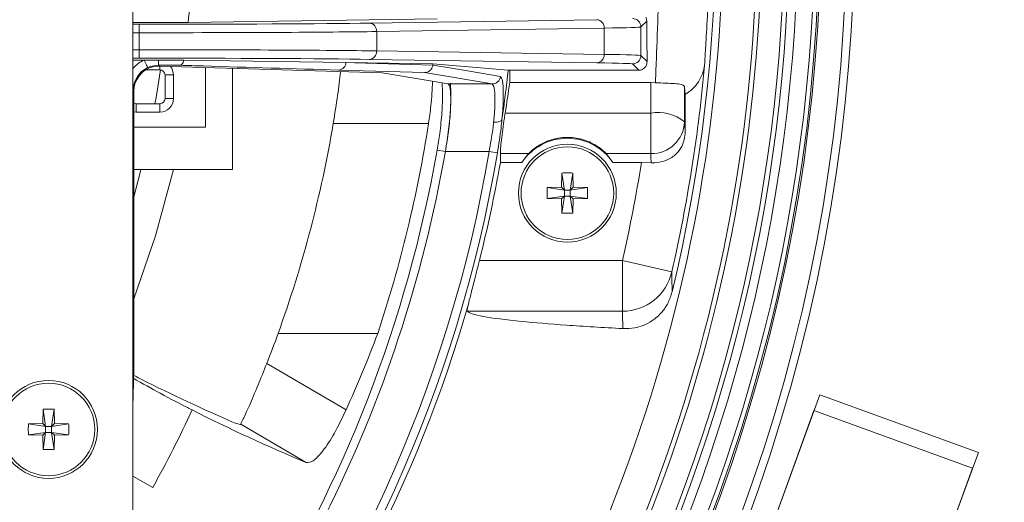
# Model space of a CAD drawing. Units: inches. Extents: x 0 to 33.4, y 0 to 8.5.
# Drawn here: x 6.7 to 7.1, y 2.6 to 2.8 of the extents above; entities that cross this region are included whole.
import ezdxf

# ---------------------------------------------------------------- set-up
doc = ezdxf.new("R2010")
doc.units = ezdxf.units.IN
doc.header["$MEASUREMENT"] = 0
doc.styles.add('SLDTEXTSTYLE0', font='TXT', dxfattribs={"width": 0.75})
doc.dimstyles.new('SLDDIMSTYLE0', dxfattribs={"dimtxt": 0.1377952755905512, "dimasz": 0.13, "dimexe": 0, "dimexo": 0.0625, "dimgap": 0.0344488188976378, "dimtad": 1, "dimlfac": 5, "dimrnd": 1e-09, "dimzin": 12, "dimdsep": 46, "dimtxsty": 'SLDTEXTSTYLE0', "dimsah": 1, "dimcen": 0.09, "dimadec": 0, "dimazin": 3, "dimtfac": 1, "dimtofl": 0, "dimtmove": 0, "dimatfit": 3, "dimfxl": 0, "dimfrac": 2, "dimtolj": 1, "dimtzin": 12, "dimarcsym": 0})

# ---------------------------------------------------------------- blocks, each defined once
blk = doc.blocks.new('_D_4')
at = {"color": 7, "linetype": 'Continuous', "lineweight": 0}
for p, q in [((6.993673506655139, 3.495584133650851), (7.916633888622013, 2.572623751683973)), ((6.478478915547322, 1.190146477915316), (7.888795038969, 2.600462601336986)), ((7.261145954669086, 2.321756080650692), (7.290833478139285, 2.351443604120892)), ((7.290833478139285, 2.351443604120892), (7.445513086274944, 2.196763995985233)), ((7.445513086274944, 2.196763995985233), (7.415825562804744, 2.167076472515034)), ((5.593379369108562, 2.075246024354081), (6.506317765200336, 1.162307628262302)), ((7.009165695451353, 2.069775821432961), (6.979478171981153, 2.040088297962761)), ((6.979478171981153, 2.040088297962761), (7.134157780116812, 1.885408689827103)), ((7.134157780116812, 1.885408689827103), (7.163845303587011, 1.915096213297302))]:
    blk.add_line(p, q, dxfattribs=at)
for points in [[(7.888795038969, 2.600462601336986), (7.782729021791018, 2.522680855406466), (7.811013293038479, 2.494396584159004)], [(6.478478915547322, 1.190146477915316), (6.584544932725304, 1.267928223845836), (6.556260661477843, 1.296212495093298)]]:
    blk.add_solid(points, dxfattribs=at)
at = {"color": 7, "linetype": 'Continuous', "lineweight": 0, "char_height": 0.1377952755905512, "attachment_point": 1, "rotation": 44.99999999999986, "style": 'SLDTEXTSTYLE0'}
for s, insert in [('25.3', (7.038243737948098, 2.040697778936216)), ('9.97', (6.726888431789964, 1.729342472778086))]:
    blk.add_mtext(s, dxfattribs=dict(at, insert=insert))

msp = doc.modelspace()

# ---------------------------------------------------------------- linework, layer by layer
at = {"color": 7, "linetype": 'Continuous', "lineweight": 15}
for p, q in [((6.706014932529954, 3.111115560732315), (6.706014932529954, 2.559934456023471)), ((6.731786872143641, 2.789174216826192), (6.706014932529954, 2.789174216826192)), ((6.708913032384191, 2.784378114564508), (6.708913032384191, 2.788314972752253)), ((6.847855653973837, 2.790920310988497), (6.731786872143641, 2.789174216826192)), ((6.81631382634772, 2.788856107834348), (6.922430685810038, 2.790460101971537)), ((6.945720027436243, 2.789797176296378), (6.942977803114652, 2.787054933641666)), ((6.708913032384191, 2.776435681982834), (6.708913032384191, 2.784378114564508)), ((6.925840235755959, 2.786523243783792), (6.819723376293642, 2.784919249646603)), ((6.819723376293642, 2.784919249646603), (6.819723376293642, 2.775894546900739)), ((6.925840235755959, 2.774290552763549), (6.925840235755959, 2.786523243783792)), ((6.942977803114652, 2.787054933641666), (6.942977803114652, 2.773758859239052)), ((6.708913032384191, 2.776435681982834), (6.708913032384191, 2.772498823795089)), ((6.819723376293642, 2.775894546900739), (6.925840235755959, 2.774290552763549)), ((6.711196928667092, 2.77163957972115), (6.706014932529954, 2.77163957972115)), ((6.717886494055329, 2.77163957972115), (6.711196928667092, 2.77163957972115)), ((6.729803873718075, 2.77163957972115), (6.717886494055329, 2.77163957972115)), ((6.717886494055329, 2.769202191211403), (6.717886494055329, 2.77163957972115)), ((6.805398021781359, 2.770503424846108), (6.729803873718075, 2.77163957972115)), ((6.845935164159498, 2.769893489225469), (6.805398021781359, 2.770503424846108)), ((6.922430685810038, 2.770353694575804), (6.81631382634772, 2.771957688712994)), ((6.845870544086676, 2.769302792085091), (6.845935180685246, 2.76989348703691)), ((6.88107104626679, 2.766966929033342), (6.845935164159498, 2.769893489225469)), ((6.941963937493581, 2.766898979151638), (6.93904090459404, 2.769822004717931)), ((6.942977803114652, 2.773758859239052), (6.945858948498082, 2.770877721188871)), ((6.718613365658446, 2.767021070407897), (6.711919693650983, 2.767021070407897)), ((6.718316339756381, 2.768772352843599), (6.71561840825645, 2.768558419981636)), ((6.727716508498164, 2.769202191211403), (6.717886494055329, 2.769202191211403)), ((6.717886494055329, 2.769202191211403), (6.718316339756381, 2.768772352843599)), ((6.822328732863007, 2.765641818341134), (6.718316339756381, 2.768772352843599)), ((6.73987321606284, 2.768123536338783), (6.73987321606284, 2.740249418342973)), ((6.752471619858338, 2.720564375746264), (6.752471619858338, 2.767744356052439)), ((6.842061859570911, 2.765751567739966), (6.802011116907174, 2.766958891792856)), ((6.853137646289144, 2.76045868555046), (6.822328732863007, 2.765641818341134)), ((6.873539975933024, 2.76045868555046), (6.842061859570911, 2.765751567739966)), ((6.845870572905662, 2.769302788715958), (6.845867463608248, 2.769274504376035)), ((6.881756089019785, 2.766898979151638), (6.941963937493581, 2.766898979151638)), ((6.881756089019785, 2.76114751959299), (6.881756089019785, 2.766898979151638)), ((6.724912567556196, 2.764658869696241), (6.720975551703605, 2.764658869696241)), ((6.720975551703605, 2.753635244375435), (6.720975551703605, 2.764658869696241)), ((6.724912567556196, 2.764658869696241), (6.724912567556196, 2.753635244375435)), ((6.947632890672017, 2.76114751959299), (6.881756089019785, 2.76114751959299)), ((6.94756612877659, 2.746872119170301), (6.947632890672017, 2.76114751959299)), ((6.947632890672017, 2.76114751959299), (6.949724567842117, 2.761073314450214)), ((6.706082457083238, 2.757387792359013), (6.706082457083238, 2.62686359351903)), ((6.706427266433304, 2.757042983008947), (6.706082457083238, 2.757387792359013)), ((6.706427266433304, 2.757042983008947), (6.706427266433304, 2.62686359351903)), ((6.853137646289144, 2.76045868555046), (6.873539975933024, 2.76045868555046)), ((6.963386468685339, 2.758767169091003), (6.963311786881404, 2.742796233588612)), ((6.963588103689368, 2.755616050159664), (6.963386468685339, 2.758767169091003)), ((6.724912567556196, 2.753635244375435), (6.720975551703605, 2.753635244375435)), ((6.963627409901966, 2.738236419597306), (6.963588103689368, 2.755616050159664)), ((6.707589733004392, 2.747336035144437), (6.707589733004392, 2.75127303633053)), ((6.707589733004392, 2.75127303633053), (6.718613365658446, 2.75127303633053)), ((6.718613365658446, 2.747336035144437), (6.707589733004392, 2.747336035144437)), ((6.718613365658446, 2.747336035144437), (6.718613365658446, 2.75127303633053)), ((6.879652267989971, 2.746872119170301), (6.94756612877659, 2.746872119170301)), ((6.94756612877659, 2.746872119170301), (6.94756612877659, 2.727959626982358)), ((6.843909955554881, 2.742095160354137), (6.79944090126519, 2.742095160354137)), ((6.73987321606284, 2.740249418342973), (6.706427266433304, 2.740249418342973)), ((6.851752659621961, 2.728967420673572), (6.847893200206766, 2.729643443530765)), ((6.872188311547566, 2.728967420673572), (6.851752659621961, 2.728967420673572)), ((6.872188311547566, 2.728967420673572), (6.876054752215447, 2.728312180242966)), ((6.877407003260794, 2.727959626982358), (6.877407003260794, 2.723822164112015)), ((6.890538856893833, 2.727959626982358), (6.877407003260794, 2.727959626982358)), ((6.877407003260794, 2.723822164112015), (6.887436306068099, 2.723822164112015)), ((6.887436306068099, 2.723822164112015), (6.890538856893833, 2.727959626982358)), ((6.94756612877659, 2.727959626982358), (6.926803413962576, 2.727959626982358)), ((6.926803413962576, 2.727959626982358), (6.929905964788311, 2.723822164112015)), ((6.929905964788311, 2.723822164112015), (6.943218978995235, 2.723822164112015)), ((6.943218978995235, 2.723822164112015), (6.947793283485812, 2.72373027117357)), ((6.706427266433304, 2.720564375746264), (6.752471619858338, 2.720564375746264)), ((6.905942374951079, 2.712269525569082), (6.906091327897029, 2.718919564747261)), ((6.907293218012691, 2.710918711840464), (6.906091327897029, 2.718919564747261)), ((6.911250942959381, 2.718919564747261), (6.910049111509707, 2.710918711840464)), ((6.911250942959381, 2.718919564747261), (6.911399895905331, 2.712269525569082)), ((6.899292350439396, 2.712120557956635), (6.905942374951079, 2.712269525569082)), ((6.899292350439396, 2.712120557956635), (6.907293218012691, 2.710918711840464)), ((6.905942374951079, 2.712269525569082), (6.907293218012691, 2.710918711840464)), ((6.910049111509707, 2.710918711840464), (6.907293218012691, 2.710918711840464)), ((6.907293218012691, 2.710918711840464), (6.907293218012691, 2.70816280367695)), ((6.911399895905331, 2.712269525569082), (6.910049111509707, 2.710918711840464)), ((6.910049111509707, 2.710918711840464), (6.918049920417014, 2.712120557956635)), ((6.910049111509707, 2.70816280367695), (6.910049111509707, 2.710918711840464)), ((6.911399895905331, 2.712269525569082), (6.918049920417014, 2.712120557956635)), ((6.907293218012691, 2.70816280367695), (6.899292350439396, 2.706960957560779)), ((6.905942374951079, 2.706811989948332), (6.899292350439396, 2.706960957560779)), ((6.905942374951079, 2.706811989948332), (6.907293218012691, 2.70816280367695)), ((6.906091327897029, 2.700161950770152), (6.905942374951079, 2.706811989948332)), ((6.906091327897029, 2.700161950770152), (6.907293218012691, 2.70816280367695)), ((6.907293218012691, 2.70816280367695), (6.910049111509707, 2.70816280367695)), ((6.911399895905331, 2.706811989948332), (6.910049111509707, 2.70816280367695)), ((6.918049920417014, 2.706960957560779), (6.910049111509707, 2.70816280367695)), ((6.910049111509707, 2.70816280367695), (6.911250942959381, 2.700161950770152)), ((6.911399895905331, 2.706811989948332), (6.911250942959381, 2.700161950770152)), ((6.918049920417014, 2.706960957560779), (6.911399895905331, 2.706811989948332)), ((6.911250942959381, 2.700161950770152), (6.906091327897029, 2.700161950770152)), ((6.867613127067154, 2.678044696937222), (6.934358596017801, 2.678044696937222)), ((6.957389103300749, 2.672795542909231), (6.934358596017801, 2.678044696937222)), ((6.934358596017801, 2.678044696937222), (6.934358596017801, 2.654437033654963)), ((6.934358596017801, 2.654437033654963), (6.861836521798991, 2.654437033654963)), ((6.82019041623169, 2.644074420031427), (6.773736163541848, 2.644074420031427)), ((6.768426715543711, 2.630006095883241), (6.805449999847571, 2.608397197511079)), ((6.706427266433304, 2.62686359351903), (6.706014932529954, 2.609764804379034)), ((6.706427266433304, 2.62686359351903), (6.706082457083238, 2.62686359351903)), ((6.984658110953513, 2.500795149872448), (7.026400722072641, 2.615482039666378)), ((7.026400722072641, 2.615482039666378), (7.100392261982724, 2.58855131477241)), ((6.663916101525909, 2.602033301694013), (6.664065054471858, 2.608683340872193)), ((6.665266915254527, 2.600682487965395), (6.664065054471858, 2.608683340872193)), ((6.669224640201217, 2.608683340872193), (6.668022808751544, 2.600682487965395)), ((6.669224640201217, 2.608683340872193), (6.669373622480162, 2.602033301694013)), ((7.023707659849792, 2.608082879808771), (6.987351173176362, 2.508194309730056)), ((7.097699199759876, 2.581152154914802), (7.023707659849792, 2.608082879808771)), ((6.657266047681232, 2.601884334081566), (6.663916101525909, 2.602033301694013)), ((6.657266047681232, 2.601884334081566), (6.665266915254527, 2.600682487965395)), ((6.663916101525909, 2.602033301694013), (6.665266915254527, 2.600682487965395)), ((6.668022808751544, 2.600682487965395), (6.665266915254527, 2.600682487965395)), ((6.665266915254527, 2.600682487965395), (6.665266915254527, 2.597926579801882)), ((6.669373622480162, 2.602033301694013), (6.668022808751544, 2.600682487965395)), ((6.668022808751544, 2.600682487965395), (6.676023676324839, 2.601884334081566)), ((6.668022808751544, 2.597926579801882), (6.668022808751544, 2.600682487965395)), ((6.669373622480162, 2.602033301694013), (6.676023676324839, 2.601884334081566)), ((6.756173737091164, 2.601560057827633), (6.753207878019687, 2.602410846665915)), ((6.756173764417243, 2.601560062306208), (6.75627826218956, 2.601729315859055)), ((6.786837393528654, 2.583893293915597), (6.756278279883476, 2.60172930920576)), ((6.665266915254527, 2.597926579801882), (6.657266047681232, 2.59672473368571)), ((6.663916101525909, 2.596575780739761), (6.657266047681232, 2.59672473368571)), ((6.663916101525909, 2.596575780739761), (6.665266915254527, 2.597926579801882)), ((6.664065054471858, 2.589925726895083), (6.663916101525909, 2.596575780739761)), ((6.664065054471858, 2.589925726895083), (6.665266915254527, 2.597926579801882)), ((6.665266915254527, 2.597926579801882), (6.668022808751544, 2.597926579801882)), ((6.669373622480162, 2.596575780739761), (6.668022808751544, 2.597926579801882)), ((6.676023676324839, 2.59672473368571), (6.668022808751544, 2.597926579801882)), ((6.668022808751544, 2.597926579801882), (6.669224640201217, 2.589925726895083)), ((6.669373622480162, 2.596575780739761), (6.669224640201217, 2.589925726895083)), ((6.676023676324839, 2.59672473368571), (6.669373622480162, 2.596575780739761)), ((6.669224640201217, 2.589925726895083), (6.664065054471858, 2.589925726895083)), ((7.100392261982724, 2.58855131477241), (7.058649650863597, 2.473864439644978)), ((6.706014932529954, 2.577535807357825), (6.715235671344526, 2.57221222085635)), ((7.097699199759876, 2.581152154914802), (7.061342713086446, 2.481263570169591))]:
    msp.add_line(p, q, dxfattribs=at)
at = {"color": 8, "linetype": 'Continuous', "lineweight": 15}
for p, q in [((6.706014932529954, 2.788314972752253), (6.708913032384191, 2.788314972752253)), ((6.708913032384191, 2.784378114564508), (6.706014932529954, 2.784378114564508)), ((6.706014932529954, 2.776435681982834), (6.708913032384191, 2.776435681982834)), ((6.708913032384191, 2.772498823795089), (6.706014932529954, 2.772498823795089)), ((6.718613365658446, 2.767021070407897), (6.718613365658446, 2.768721526097421)), ((6.706082457083238, 2.757387792359013), (6.706014932529954, 2.757387792359013)), ((6.707589733004392, 2.747336035144437), (6.706427266433304, 2.747444222561314)), ((6.706082457083238, 2.62686359351903), (6.706014932529954, 2.62686359351903)), ((6.706082457083238, 2.62686359351903), (6.706014932529954, 2.619945905432753))]:
    msp.add_line(p, q, dxfattribs=at)
at = {"color": 7, "linetype": 'Continuous', "lineweight": 15, "flags": 128}
for points in [[(6.71287022933698, 2.768077028876041), (6.712831539117267, 2.768159381258033), (6.712731894935032, 2.768371568806824), (6.712574963414585, 2.768705664280658), (6.712366640487814, 2.769149215823379), (6.712114670065265, 2.769685672292855), (6.711828468038163, 2.770295013920355), (6.711518711616494, 2.770954522301658), (6.711196928667092, 2.77163957972115)], [(6.805398021781359, 2.770503424846108), (6.809344072196249, 2.770386510863375), (6.825126689874103, 2.769918576268995), (6.845870572905662, 2.769302788715958)], [(6.716284413896029, 2.75127303633053), (6.716780992159515, 2.754109250899671), (6.718819957938542, 2.767012021179101)], [(6.845867463608248, 2.769274504376035), (6.846680398217158, 2.769137519291832), (6.849932077986808, 2.76858957162177), (6.86293844506948, 2.766397898273501), (6.877430704320331, 2.763955897150373)], [(6.706427266433304, 2.66026183303305), (6.716493704811616, 2.68960001944915), (6.724955892389036, 2.720564375746264)], [(6.706427266433304, 2.707761528312517), (6.709267932284357, 2.718542459770277), (6.709770993139621, 2.720564375746264)]]:
    msp.add_lwpolyline(points, dxfattribs=at)
at = {"color": 7, "linetype": 'Continuous', "lineweight": 15}
for centre, radius in [((6.908671142555756, 2.709540756409389), 0.02283464566929094), ((6.908671142555756, 2.709540756409389), 0.02159730033745675), ((6.666644854963117, 2.599304535936949), 0.02283464566929094), ((6.666644854963117, 2.599304535936948), 0.02159730033745719)]:
    msp.add_circle(centre, radius, dxfattribs=at)
for centre, radius, start, end in [((6.243416508506423, 2.835525008377893), 0.9173228346456694, 317.4105764997056, 38.54364365915244), ((6.243416508506423, 2.835525008377893), 0.7992125984251971, 320.8695698270347, 39.13043017296776), ((6.243416508506423, 2.835525008377893), 0.7955328299045231, 321.1395462664417, 38.86045373356062), ((6.243416508506423, 2.835525008377893), 0.7827383626128915, 321.9270907477699, 38.07290925223229), ((6.243416508506423, 2.835525008377893), 0.7835119815947359, 321.8852458977682, 38.11475410223391), ((6.243416508506423, 2.835525008377893), 0.7687007874015758, 322.5793983100789, 21.15853403928229), ((6.243416508506423, 2.835525008377893), 0.7664742358123063, 322.665872745767, 20.92197524945745), ((6.243416508506423, 2.835525008377893), 0.7379309287256922, 333.6563582635578, 14.34364173644335), ((6.243416508506423, 2.835525008377893), 0.7536789602217557, 333.8946766177214, 14.10532338227971), ((6.243416508506423, 2.835525008377893), 0.7559055118110248, 333.7595123958802, 14.24048760412095), ((6.243416508506423, 2.835525008377893), 0.734536103905191, 346.4553953678761, 13.54460463212471), ((6.243416508506423, 2.835525008377893), 0.4905649943327691, 354.578349050782, 358.5965166627558), ((6.816009331971259, 2.785147533712394), 0.003721053458810243, 356.4827347036851, 85.30622919881698), ((6.922126197509646, 2.786751533111816), 0.003721047717023492, 356.4826480900234, 85.30631581245963), ((6.939040567601356, 2.787054556312456), 0.003937235531376487, 0.005491002769740808, 89.99509598591116), ((6.816009329747954, 2.77566626476046), 0.003721055559798273, 274.6938024940536, 3.5172336034535), ((6.922126201362397, 2.774062260098817), 0.003721044076242012, 274.6936292669104, 3.517406830614436), ((6.80172247267652, 2.770625109585908), 0.003677562833995486, 274.5016561981217, 358.1038271333991), ((6.939040567600991, 2.773759240235605), 0.003937235532095722, 270.0049040194139, 359.9944556289882), ((6.243416508506423, 2.835525008377893), 0.7322825651117525, 347.1604115930967, 354.9003110857835), ((6.718613358900124, 2.76465886664561), 0.002362204724409622, 0, 90), ((6.243416508506423, 2.835525008377893), 0.6413294667584852, 351.7862093084249, 353.8633587401966), ((6.876458826004538, 2.716981287254101), 0.05019797764681561, 83.94244573865124, 84.7281941603797), ((6.873522722909662, 2.764390748170657), 0.003932100471246534, 270.2513996276618, 353.6506719816387), ((6.285554372249963, 2.841719350548189), 0.601621398408298, 350.9293239168437, 352.3035678042393), ((6.707589736852881, 2.753635244598366), 0.00236220472440978, 240.5202436075403, 270.0000000000008), ((6.718613358900124, 2.753635244598366), 0.006299212598425807, 270.0000000000008, 0), ((6.718613358900124, 2.753635244598366), 0.002362204724409622, 270.0000000000008, 0), ((6.951070762890413, 2.727959290502603), 0.01923480045348801, 50.47611429298008, 100.4980918708837), ((6.243416508506423, 2.835525008377893), 0.5638193502877703, 340.1499219153725, 350.4615853414032), ((6.243416508506423, 2.835525008377893), 0.6077182689080177, 341.6372663625914, 351.1563446625912), ((6.947905175801513, 2.743373313541852), 0.01541741503104343, 268.7398970802379, 357.8548951780061), ((6.908671142555756, 2.709540756409389), 0.02559055118110288, 33.92267538375219, 146.0773246162467), ((6.243416508506423, 2.835525008377893), 0.6136798843594092, 305.1869548012158, 350.0647289970834), ((6.243416508506423, 2.835525008377893), 0.6175980569084762, 316.7076617473819, 350.0647289970833), ((6.243416508506423, 2.835525008377893), 0.6437557542800659, 345.8401829934009, 350.0076069313211), ((6.243416508506423, 2.835525008377893), 0.7086614173228344, 347.1604115930967, 350.9309234168572), ((6.934362706792026, 2.678056864908851), 0.02361983161160642, 269.9900282940764, 347.1293835253561), ((6.276354359867675, 2.847882266070558), 0.5807712926003443, 335.6470201587734, 339.4560256590639), ((7.106824417579188, 3.41376940778951), 0.8850691338864936, 243.347711515701, 246.4508564028394), ((6.243416508506423, 2.835525008377893), 0.5403211394795154, 330.8349920204029, 335.1387215019037), ((7.075641421496919, 3.281499815807299), 0.7550249174408293, 243.0679380985066, 247.5108006866092)]:
    msp.add_arc(centre, radius, start, end, dxfattribs=at)
at = {"color": 8, "linetype": 'Continuous', "lineweight": 15}
for centre, radius, start, end in [((6.243416508506423, 2.835525008377893), 0.7806468537955973, 322.0369092534179, 22.91055957822583), ((6.243416508506423, 2.835525008377893), 0.7727740372983023, 322.4097529845386, 22.67405639343378), ((6.718613358900124, 2.76465886664561), 0.006299212598425363, 0, 39.49483082322455), ((6.243416508506423, 2.835525008377893), 0.6377370394833013, 320.5170897285344, 350.3815042591687), ((6.243416508506423, 2.835525008377893), 0.6416585825053993, 320.9104060205267, 350.3815042591687), ((6.243416508506423, 2.835525008377893), 0.6440908904367654, 321.1306329063385, 343.9333699925065)]:
    msp.add_arc(centre, radius, start, end, dxfattribs=at)
at = {"color": 7, "linetype": 'Continuous', "lineweight": 15}
for centre, major_axis, ratio, start_param, end_param in [((6.708913029180979, 2.789397240849854), (0.1240157480314954, 0), 0.008726867790760406, 4.71238898038469, 5.759586531582324), ((6.946361966561859, 2.835525008377893), (0, 0.0866141732283463), 0.008726867790751911, 2.126979598147968, 2.413405814174242), ((6.708913029180979, 2.785460382885034), (0.127952755905512, 0), 0.008458348781810402, 4.71238898038469, 5.759586531582515), ((6.815029897470859, 2.78706437950434), (0.127952755905512, 0), 0.008458348781813872, 5.759586531582377, 6.274458660920682), ((6.708913029180979, 2.77535341339831), (0.127952755905512, 0), 0.008458348781810402, 0.5235987755986592, 1.570796326794897), ((6.815029897470859, 2.773749416779006), (0.127952755905512, 0), 0.008458348781813872, 0.008726646259726552, 0.523598775597764), ((6.708913029180979, 2.771416555433491), (0.1240157480314954, 0), 0.008726867790760406, 0.5235987755981181, 1.570796326794897), ((6.815029897470859, 2.769812558814186), (0.1240157480314972, 0), 0.008726867790760281, 0.008726646260136927, 0.5235987755984798), ((6.71789647720351, 2.757382991613737), (0.008355894952259746, -0.008355894952263299), 0.9994925670581576, 2.795397616390809, 3.926838523739905), ((6.718240080843829, 2.757039387973418), (0.008354199084680047, -0.008354199084680047), 0.9996954598819003, 2.579838941445599, 3.926838523739649), ((6.963887750383248, 2.835525008377887), (8.881784197001252e-16, 0.09842519685040463), 0.01745506492821461, 2.799707685757469, 2.989472912865146), ((6.948142117388659, 2.835525008377887), (0, 0.114173228346468), 0.01504746976570242, 2.79970768575605, 2.937117466362493), ((6.243416508506423, 2.633512687903345), (0, 0.7138905122957353), 0.968270413017405, 4.730333122861924, 4.741703483068134), ((6.243416508506423, 2.836184463939829), (0, 0.5640439569529612), 0.9999993165365052, 4.338180407682984, 4.364840288871917)]:
    msp.add_ellipse(centre, major_axis=major_axis, ratio=ratio, start_param=start_param, end_param=end_param, dxfattribs=at)
at = {"color": 8, "linetype": 'Continuous', "lineweight": 15}
msp.add_ellipse((6.71789647720351, 2.757382991613737), major_axis=(0.01113893211290673, -0.01113893211290717), ratio=0.999695459881907, start_param=2.795397616390734, end_param=3.210725569630618, dxfattribs=at)
at = {"color": 7, "linetype": 'Continuous', "lineweight": 15}
for points, knots in [([(6.949724567842117, 2.761073314450214), (6.94972568203166, 2.761098037782487), (6.949843940817225, 2.763722143591847), (6.95023076456572, 2.772443569961499), (6.950957237046805, 2.791697303650213), (6.951468693178338, 2.816283704614817), (6.951581126329985, 2.842055796674872), (6.951265226889813, 2.867725535850315), (6.950488703456768, 2.892718546896939), (6.949940214665862, 2.905191586522728), (6.949725682009896, 2.909951979373301), (6.949724567842117, 2.909976702305572)], [0, 0, 0, 0, 0.0008125302073254287, 0.08624101370617918, 0.2490511403568657, 0.4119039239875324, 0.5174918325751189, 0.6805077399002992, 0.8435475635517687, 0.9991874697926745, 1, 1, 1, 1]), ([(6.972800365268536, 2.900616793098708), (6.972786363735354, 2.900387833017867), (6.972747262923848, 2.899748436971275), (6.973198108867816, 2.892844294344878), (6.974062725958598, 2.878707839601462), (6.974879193260522, 2.859642258692273), (6.97520384775456, 2.84042244824741), (6.975088333865351, 2.821101004816886), (6.97455816261639, 2.802648944127114), (6.973675389667325, 2.785574261745237), (6.972840732014269, 2.773049272870297), (6.972814260615018, 2.771333739900582), (6.972800365268536, 2.770433223657078)], [0, 0, 0, 0, 0.05890562764956565, 0.1645004024409446, 0.2712856272640231, 0.3795462886740464, 0.4885499473466303, 0.5592303578183503, 0.6678679617617322, 0.7755027395987685, 0.8821570711946066, 0.9999999999999999, 0.9999999999999999, 0.9999999999999999, 0.9999999999999999]), ([(6.945320570717468, 2.791497620986029), (6.94537657360566, 2.791375035401102), (6.945625378230942, 2.790830423122931), (6.945678704364949, 2.790248283436074), (6.945720027436243, 2.789797176296378)], [0, 0, 0, 0, 0.2250878098808199, 1, 1, 1, 1]), ([(6.727716508498164, 2.769202191211403), (6.72772282500708, 2.769202410470142), (6.727857264323474, 2.769207077129427), (6.728242542738035, 2.769280550865106), (6.728827312865757, 2.769663252313047), (6.729431725094781, 2.770471957258068), (6.729679660562464, 2.771249858890215), (6.729803873718075, 2.77163957972115)], [0, 0, 0, 0, 0.007517704578395623, 0.1600053253804069, 0.4591838594907143, 0.7290565966789945, 1, 1, 1, 1]), ([(6.945858948498082, 2.770877721188871), (6.945772532691957, 2.770205490856185), (6.945631949288313, 2.769111889668619), (6.944674787548511, 2.767913924887749), (6.943723792767114, 2.767275242556441), (6.942817107921209, 2.766951760296001), (6.942229915960775, 2.7669154338334), (6.941963937493581, 2.766898979151638)], [0, 0, 0, 0, 0.3800226112281676, 0.6182303278105836, 0.7810881052693512, 0.900840178111521, 1, 1, 1, 1]), ([(6.972800365268536, 2.770433223657078), (6.97279832105268, 2.770412485362281), (6.972518095955128, 2.767569639452892), (6.970946746862699, 2.762193937586704), (6.966788694866032, 2.757591285142482), (6.963842454173629, 2.755773021777305), (6.963588103689368, 2.755616050159664)], [0, 0, 0, 0, 0.003516304392981665, 0.4820218661968165, 0.9552826795485202, 1, 1, 1, 1]), ([(6.717886494055329, 2.769202191211403), (6.716608132902657, 2.76909497993473), (6.714872838176688, 2.768949447381126), (6.71328763988375, 2.768258870021451), (6.71287022933698, 2.768077028876041)], [0, 0, 0, 0, 0.736682439900443, 1, 1, 1, 1]), ([(6.802011116907174, 2.766958891792856), (6.780978678471334, 2.767593276556467), (6.756250422729996, 2.768339135326996), (6.731517904899132, 2.769087164971181), (6.727773541570076, 2.769200465450883), (6.727716508498164, 2.769202191211403)], [0, 0, 0, 0, 0.8485810756354463, 0.9976936302267332, 1, 1, 1, 1]), ([(6.79944090126519, 2.742095160354137), (6.800160517336758, 2.746574796359256), (6.801563705731813, 2.755309694737442), (6.802474389115893, 2.762650106890696), (6.802918034430385, 2.766226036258866)], [0, 0, 0, 0, 0.512843517024383, 0.9999999999999999, 0.9999999999999999, 0.9999999999999999, 0.9999999999999999]), ([(6.842061859570911, 2.765751567739966), (6.842079323123563, 2.765751747125476), (6.842241460530747, 2.765753412599965), (6.842830955409628, 2.765799997190413), (6.843802579740434, 2.766107341104145), (6.844840682044351, 2.766897134340627), (6.845603352497926, 2.767984671665831), (6.845779413341567, 2.768844495528745), (6.845867463608248, 2.769274504376035)], [0, 0, 0, 0, 0.009508239516628936, 0.08827764503351926, 0.3212871491033719, 0.5493398756130764, 0.7746191412384741, 1, 1, 1, 1]), ([(6.845795304441837, 2.761693927280842), (6.845605854712647, 2.757928992256426), (6.845290578706821, 2.751663511266972), (6.844303784101125, 2.744824572594296), (6.843909955554881, 2.742095160354137)], [0, 0, 0, 0, 0.6009011966922486, 1, 1, 1, 1]), ([(6.847893200206766, 2.729643443530765), (6.848321018088257, 2.732257387160078), (6.849310585307117, 2.738303588217652), (6.850204453198489, 2.746656015781975), (6.850427596918602, 2.753284073932739), (6.850426306386364, 2.757528923549311), (6.850263767087556, 2.760121162212409), (6.850211738756144, 2.760950929864012)], [0, 0, 0, 0, 0.2062097798755974, 0.4769750101662404, 0.6960791349590176, 0.902715862529162, 1, 1, 1, 1]), ([(6.851752659621961, 2.728967420673572), (6.852273154249336, 2.732191171515176), (6.853314128443928, 2.738638579921334), (6.854190994797382, 2.747628494686246), (6.854314191271999, 2.754412134041499), (6.854210919043017, 2.75871336754282), (6.854159138488779, 2.760870000132252)], [0, 0, 0, 0, 0.2485172827111759, 0.4970273747430434, 0.7478102142355029, 1, 1, 1, 1]), ([(6.877430704320331, 2.763955897150373), (6.877797146165267, 2.763500961399504), (6.878530631675271, 2.762590342741027), (6.878896608273248, 2.756341239057571), (6.87864679468109, 2.749423027304447), (6.878249943332757, 2.744896911566165), (6.878158162583338, 2.743850146080391)], [0, 0, 0, 0, 0.3033329680568824, 0.6071641103516758, 0.9091479152026413, 1, 1, 1, 1]), ([(6.949724567842117, 2.761073314450214), (6.95138411412344, 2.760976749878323), (6.954700602905487, 2.760783772241589), (6.958907000588043, 2.760676749959615), (6.961998014995968, 2.760386408117014), (6.963246446518877, 2.759673577774419), (6.963359997309557, 2.75893852685154), (6.963386468685339, 2.758767169091003)], [0, 0, 0, 0, 0.2260560745843037, 0.4517574736601393, 0.6864058741915988, 0.9268937900167747, 1, 1, 1, 1]), ([(6.854270545201799, 2.752719497620886), (6.854241592302079, 2.754807339312661), (6.854180775619239, 2.759192931333582), (6.853496276841946, 2.76002351598767), (6.853137646289144, 2.76045868555046)], [0, 0, 0, 0, 0.4760683806918721, 1, 1, 1, 1]), ([(6.87428368467497, 2.742701165353515), (6.874374296062663, 2.74362358206934), (6.874767053782054, 2.747621824396942), (6.875011180443813, 2.753737838197572), (6.874639742907165, 2.759254569999991), (6.873906616246271, 2.760057257508894), (6.873539975933024, 2.76045868555046)], [0, 0, 0, 0, 0.09042168487814206, 0.3919354469737337, 0.6959038729769629, 0.9999999999999999, 0.9999999999999999, 0.9999999999999999, 0.9999999999999999]), ([(6.851752659621961, 2.728967420673572), (6.85231144907929, 2.73245649515657), (6.853429419062114, 2.739437085947371), (6.854167181097575, 2.747553070653547), (6.854243524840546, 2.751368944408125), (6.854270545201799, 2.752719497620886)], [0, 0, 0, 0, 0.3923255206792584, 0.7849256099275872, 1, 1, 1, 1]), ([(6.877407003260794, 2.727959626982358), (6.877433577603842, 2.728709305253548), (6.877486721456783, 2.730208525449753), (6.877900458525565, 2.734289855346612), (6.878510271482344, 2.739190721873629), (6.879136435202724, 2.743589178455743), (6.879529221241589, 2.746089006522092), (6.879652267989971, 2.746872119170301)], [0, 0, 0, 0, 0.2229641260058706, 0.4458877008748491, 0.6699933979398189, 0.8966199525701419, 1, 1, 1, 1]), ([(6.872188311547566, 2.728967420673572), (6.872808540838222, 2.732480525587606), (6.873646224733244, 2.737225337631064), (6.874152309884355, 2.741572646252322), (6.87428368467497, 2.742701165353515)], [0, 0, 0, 0, 0.7404097110394563, 1, 1, 1, 1]), ([(6.87428368467497, 2.742701165353515), (6.87444692075897, 2.74269125179916), (6.874971339268802, 2.742659403133871), (6.8759154967391, 2.742701370552947), (6.876972076113781, 2.742917082133319), (6.877823125140097, 2.74331302238773), (6.878046482118452, 2.743671102737901), (6.878158162583338, 2.743850146080391)], [0, 0, 0, 0, 0.08863448207557473, 0.2847505396512932, 0.5231700340961197, 0.7615807992410373, 1, 1, 1, 1]), ([(6.878167138479647, 2.743900085503487), (6.878033795163366, 2.742609042974193), (6.877524854857652, 2.737681435067993), (6.876678995115773, 2.732290603679507), (6.876054752215447, 2.728312180242966)], [0, 0, 0, 0, 0.2620018787754499, 1, 1, 1, 1]), ([(6.878158162583338, 2.743850146080391), (6.878158530975537, 2.743851291420346), (6.878159387519142, 2.743853954434412), (6.878161253075284, 2.743862966769979), (6.878164007709012, 2.743878690189521), (6.878165963399841, 2.743892055147924), (6.878167138479647, 2.743900085503487)], [0, 0, 0, 0, 0.1180490653841031, 0.2744742471227325, 0.5640667489518911, 1, 1, 1, 1]), ([(6.963627409901966, 2.738236419597306), (6.963553899118898, 2.737024743177661), (6.963406814638259, 2.734600353320197), (6.961975903397079, 2.730894006824645), (6.959335869814119, 2.727419636861512), (6.955124324072583, 2.724704802657676), (6.950856191622309, 2.723695021549411), (6.948340566483163, 2.723723972741131), (6.947793283485812, 2.72373027117357)], [0, 0, 0, 0, 0.1404272244590077, 0.2809746341273227, 0.4656616475828869, 0.7000195186320268, 0.9347382030673909, 0.9999999999999999, 0.9999999999999999, 0.9999999999999999, 0.9999999999999999]), ([(6.890538856893833, 2.727959626982358), (6.891091997683566, 2.728515547941643), (6.892196787267027, 2.729625890365212), (6.895527816771231, 2.732087165721123), (6.900542653653603, 2.734505285432128), (6.90725901748832, 2.735848503516347), (6.91428833108361, 2.735232253195921), (6.92007094193482, 2.733086417965799), (6.924189681024542, 2.730445253257855), (6.926074662836688, 2.728719764081076), (6.92670326120612, 2.72806409313413), (6.926803413962576, 2.727959626982358)], [0, 0, 0, 0, 0.09421802104160557, 0.1881819062221318, 0.313130541194207, 0.469461736956837, 0.6272110134210155, 0.7653341276156612, 0.8721168967956159, 0.9796247557852417, 1, 1, 1, 1]), ([(6.906091327897029, 2.718919564747261), (6.906947985136674, 2.718953563624781), (6.908667838140684, 2.71902182087976), (6.910387728464282, 2.718953736405782), (6.911250942959381, 2.718919564747261)], [0, 0, 0, 0, 0.4980991036139317, 1, 1, 1, 1]), ([(6.899292350439396, 2.706960957560779), (6.899258265564284, 2.707820888513351), (6.899190095620652, 2.709540755298045), (6.899258265435344, 2.711260622110589), (6.899292350439396, 2.712120557956635)], [0, 0, 0, 0, 0.4999985814165513, 1, 1, 1, 1]), ([(6.918049920417014, 2.712120557956635), (6.918084034754115, 2.711260622110587), (6.918152263234742, 2.709540755298035), (6.918084034625064, 2.707820888513349), (6.918049920417014, 2.706960957560779)], [0, 0, 0, 0, 0.5000014185817463, 1, 1, 1, 1]), ([(6.862349555872377, 2.657269618266037), (6.86273147212377, 2.658771201945682), (6.863494958082796, 2.661773006795661), (6.865251215107393, 2.668697009519776), (6.866690327815253, 2.674387779009027), (6.867486664583182, 2.677543544683433), (6.867613127067154, 2.678044696937222)], [0, 0, 0, 0, 0.3111786080378698, 0.6220748583512294, 0.9399834917919216, 1, 1, 1, 1]), ([(6.957389103300749, 2.672795542909231), (6.957400364641471, 2.672228674699237), (6.957456671362808, 2.669394332756625), (6.957499219672493, 2.666294158546267), (6.95752130485617, 2.663761023803731), (6.957523624413416, 2.663494974350193)], [0, 0, 0, 0, 0.1828349401811211, 0.9141749888131997, 1, 1, 1, 1]), ([(6.957523624413416, 2.663494974350193), (6.956958188707469, 2.661719375100824), (6.95583062153596, 2.658178552683195), (6.952434584143615, 2.65334391032288), (6.947069330892993, 2.648778419288243), (6.940650282247997, 2.646398378273777), (6.936375716349819, 2.646345013099821), (6.934544273872834, 2.646322148732139)], [0, 0, 0, 0, 0.1309647277689465, 0.2611641360897455, 0.4533114973716207, 0.7657707076597114, 1, 1, 1, 1]), ([(6.861836521798991, 2.654437033654963), (6.861831715684031, 2.654736743524249), (6.861824804571117, 2.655167721302639), (6.862227041804864, 2.656778886855063), (6.862349555872377, 2.657269618266037)], [0, 0, 0, 0, 0.6954183819061784, 1, 1, 1, 1]), ([(6.934544273872834, 2.646322148732139), (6.925413783680038, 2.646855107976224), (6.907027928134514, 2.647928315598868), (6.884513532975743, 2.6498274042605), (6.870742680863517, 2.651607411061511), (6.863730298082574, 2.653209514914894), (6.862467780623976, 2.654027860700258), (6.861836521798991, 2.654437033654963)], [0, 0, 0, 0, 0.2163164360111873, 0.4355913713988258, 0.7143369625584934, 0.8571684596288592, 1, 1, 1, 1]), ([(6.756278279883476, 2.60172930920576), (6.756547572538166, 2.602269784757642), (6.757086085488518, 2.603350590635442), (6.760138916125563, 2.610063088693218), (6.764099876224054, 2.619195441120047), (6.767065777330816, 2.62660577706234), (6.768426715543711, 2.630006095883241)], [0, 0, 0, 0, 0.2591537373141425, 0.5182378399310729, 0.7789378305063742, 1, 1, 1, 1]), ([(6.706103459507283, 2.623167636215044), (6.710458159089354, 2.620744293909357), (6.720474400320837, 2.615170366095793), (6.729035750001604, 2.610673266636488), (6.732927941520497, 2.608729846830488), (6.733665210444918, 2.60836171925426)], [0, 0, 0, 0, 0.384036758467056, 0.8833226591335104, 1, 1, 1, 1]), ([(6.706227655405895, 2.624585094507112), (6.706452646901108, 2.624463844177031), (6.708001342048501, 2.623629235750446), (6.708973599240811, 2.623151454885819), (6.709804608751291, 2.622743085119494)], [0, 0, 0, 0, 0.1452781043397359, 1, 1, 1, 1]), ([(6.664065054471858, 2.608683340872193), (6.664921701929233, 2.608717339621263), (6.666641545127444, 2.608785597008631), (6.668361425701368, 2.608717512661133), (6.669224640201217, 2.608683340872193)], [0, 0, 0, 0, 0.4980962556734053, 1, 1, 1, 1]), ([(6.805449999847571, 2.608397197511079), (6.803629834084706, 2.604617940574428), (6.799988738954629, 2.59705784120981), (6.794526012970451, 2.588804841496739), (6.789856932412961, 2.583915489631225), (6.787816327187786, 2.583900489760377), (6.786837393528654, 2.583893293915597)], [0, 0, 0, 0, 0.2560557445560754, 0.5122189108001467, 0.7659981849431868, 0.9999999999999999, 0.9999999999999999, 0.9999999999999999, 0.9999999999999999]), ([(6.657266047681232, 2.59672473368571), (6.65723196267718, 2.597584669531757), (6.657163792862488, 2.5993045363443), (6.657231962806121, 2.601024403128994), (6.657266047681232, 2.601884334081566)], [0, 0, 0, 0, 0.5000014185834487, 1, 1, 1, 1]), ([(6.676023676324839, 2.601884334081566), (6.676057761199949, 2.601024403128994), (6.676125931143583, 2.5993045363443), (6.67605776132889, 2.597584669531757), (6.676023676324839, 2.59672473368571)], [0, 0, 0, 0, 0.4999985814165513, 1, 1, 1, 1])]:
    msp.add_open_spline(points, degree=3, knots=knots, dxfattribs=at)

# ---------------------------------------------------------------- dimensions: what is measured, and where the dimension line sits
at = {"color": 7, "linetype": 'Continuous', "lineweight": 0}
dim = msp.add_linear_dim(base=(7.888795038968999, 2.600462601336985), p1=(5.565540519455548, 2.103084874007095), p2=(6.965834657002125, 3.523422983303865), angle=44.99999999999986, dimstyle='SLDDIMSTYLE0', dxfattribs=at)
dim.commit()
dim.dimension.update_dxf_attribs({"geometry": '_D_4', "text_midpoint": (7.183636977258161, 1.895304539626151), "dimtype": 160})

doc.saveas('drawing.dxf')
